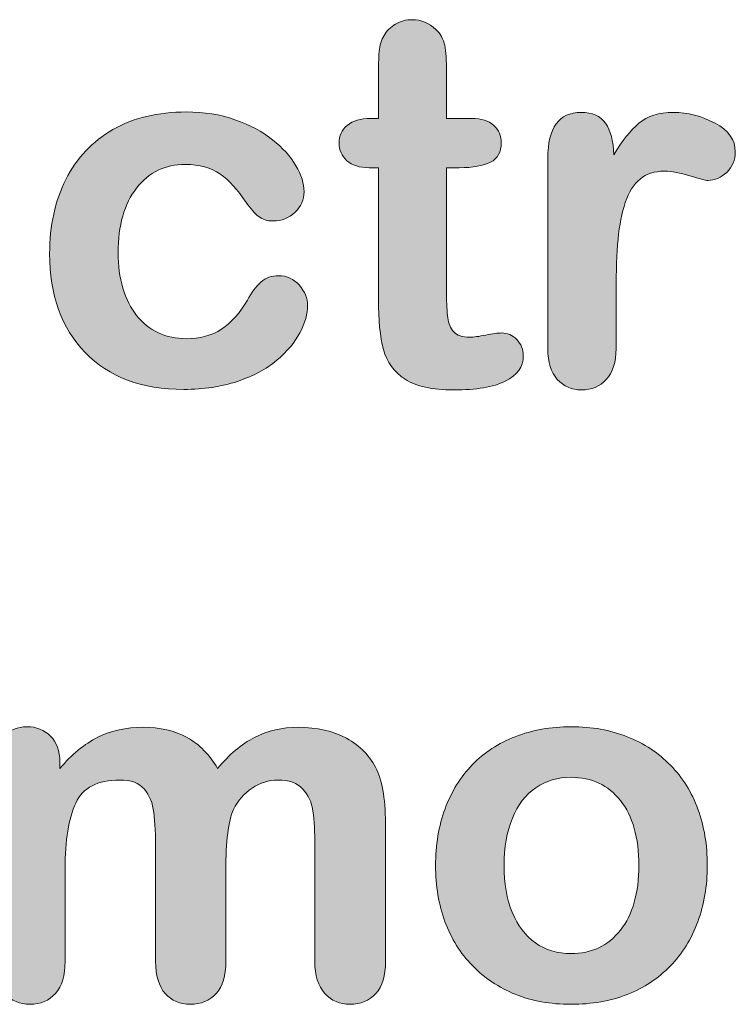
# Model space of a CAD drawing. Units: millimetres. Extents: x 0 to 483, y 0 to 304.
# Drawn here: x 171 to 174, y 72 to 77 of the extents above; entities that cross this region are included whole.
import ezdxf

# ---------------------------------------------------------------- set-up
doc = ezdxf.new("R2010")
doc.units = ezdxf.units.MM
doc.layers.add('Visible (ISO)', color=7, linetype='Continuous', lineweight=15)

msp = doc.modelspace()

# ---------------------------------------------------------------- hatches: boundary and pattern name
at = {"layer": 'Visible (ISO)', "true_color": 0xbababa}
h = msp.add_hatch(color=9, dxfattribs=at)
edge = h.paths.add_edge_path()
edge.add_spline(control_points=[(172.2888, 76.5114), (172.315, 76.5335), (172.3531, 76.5449), (172.4029, 76.5449)], knot_values=[34, 34, 34, 34, 35, 35, 35, 35], degree=3, periodic=0)
edge.add_spline(control_points=[(172.4029, 76.5449), (172.4029, 76.5449), (172.4391, 76.5449), (172.4391, 76.5449)], knot_values=[0, 0, 0, 0, 1, 1, 1, 1], degree=3, periodic=0)
edge.add_spline(control_points=[(172.4391, 76.5449), (172.4391, 76.5449), (172.4391, 76.7426), (172.4391, 76.7426)], knot_values=[1, 1, 1, 1, 2, 2, 2, 2], degree=3, periodic=0)
edge.add_spline(control_points=[(172.4391, 76.7426), (172.4391, 76.7957), (172.4404, 76.837), (172.4432, 76.8673)], knot_values=[2, 2, 2, 2, 3, 3, 3, 3], degree=3, periodic=0)
edge.add_spline(control_points=[(172.4432, 76.8673), (172.4461, 76.8973), (172.4539, 76.9231), (172.4668, 76.9452)], knot_values=[3, 3, 3, 3, 4, 4, 4, 4], degree=3, periodic=0)
edge.add_spline(control_points=[(172.4668, 76.9452), (172.4797, 76.9676), (172.4981, 76.9858), (172.5223, 77), (172.5464, 77.0141), (172.5732, 77.021), (172.603, 77.021), (172.6449, 77.021), (172.6826, 77.0051), (172.7164, 76.9741)], knot_values=[4, 4, 4, 4, 5, 5, 5, 6, 6, 6, 7, 7, 7, 7], degree=3, periodic=0)
edge.add_spline(control_points=[(172.7164, 76.9741), (172.7389, 76.9531), (172.7532, 76.9276), (172.7591, 76.8973)], knot_values=[7, 7, 7, 7, 8, 8, 8, 8], degree=3, periodic=0)
edge.add_spline(control_points=[(172.7591, 76.8973), (172.7653, 76.8673), (172.7682, 76.8246), (172.7682, 76.7688)], knot_values=[8, 8, 8, 8, 9, 9, 9, 9], degree=3, periodic=0)
edge.add_spline(control_points=[(172.7682, 76.7688), (172.7682, 76.7688), (172.7682, 76.5449), (172.7682, 76.5449)], knot_values=[9, 9, 9, 9, 10, 10, 10, 10], degree=3, periodic=0)
edge.add_spline(control_points=[(172.7682, 76.5449), (172.7682, 76.5449), (172.8888, 76.5449), (172.8888, 76.5449)], knot_values=[10, 10, 10, 10, 11, 11, 11, 11], degree=3, periodic=0)
edge.add_spline(control_points=[(172.8888, 76.5449), (172.9355, 76.5449), (172.971, 76.5335), (172.9954, 76.5114)], knot_values=[11, 11, 11, 11, 12, 12, 12, 12], degree=3, periodic=0)
edge.add_spline(control_points=[(172.9954, 76.5114), (173.0201, 76.4894), (173.0323, 76.4611), (173.0323, 76.4263), (173.0323, 76.3822), (173.0147, 76.3512), (172.9799, 76.3337)], knot_values=[12, 12, 12, 12, 13, 13, 13, 14, 14, 14, 14], degree=3, periodic=0)
edge.add_spline(control_points=[(172.9799, 76.3337), (172.9448, 76.3161), (172.8948, 76.3071), (172.8297, 76.3071)], knot_values=[14, 14, 14, 14, 15, 15, 15, 15], degree=3, periodic=0)
edge.add_spline(control_points=[(172.8297, 76.3071), (172.8297, 76.3071), (172.7682, 76.3071), (172.7682, 76.3071)], knot_values=[15, 15, 15, 15, 16, 16, 16, 16], degree=3, periodic=0)
edge.add_spline(control_points=[(172.7682, 76.3071), (172.7682, 76.3071), (172.7682, 75.7018), (172.7682, 75.7018)], knot_values=[16, 16, 16, 16, 17, 17, 17, 17], degree=3, periodic=0)
edge.add_spline(control_points=[(172.7682, 75.7018), (172.7682, 75.6505), (172.7701, 75.6109), (172.7736, 75.583)], knot_values=[17, 17, 17, 17, 18, 18, 18, 18], degree=3, periodic=0)
edge.add_spline(control_points=[(172.7736, 75.583), (172.7774, 75.5554), (172.787, 75.5327), (172.8025, 75.5155)], knot_values=[18, 18, 18, 18, 19, 19, 19, 19], degree=3, periodic=0)
edge.add_spline(control_points=[(172.8025, 75.5155), (172.8184, 75.4982), (172.8439, 75.4896), (172.8792, 75.4896), (172.8985, 75.4896), (172.9246, 75.4931), (172.9575, 75.5), (172.9904, 75.5068), (173.0163, 75.5099), (173.0347, 75.5099), (173.0612, 75.5099), (173.0852, 75.4996), (173.1064, 75.4783)], knot_values=[19, 19, 19, 19, 20, 20, 20, 21, 21, 21, 22, 22, 22, 23, 23, 23, 23], degree=3, periodic=0)
edge.add_spline(control_points=[(173.1064, 75.4783), (173.1277, 75.4569), (173.1384, 75.4307), (173.1384, 75.399), (173.1384, 75.346), (173.1095, 75.3057), (173.0516, 75.2774), (172.9937, 75.2492), (172.9105, 75.235), (172.802, 75.235), (172.6992, 75.235), (172.6211, 75.2526), (172.5681, 75.287), (172.515, 75.3215), (172.4802, 75.3694), (172.4639, 75.4307)], knot_values=[23, 23, 23, 23, 24, 24, 24, 25, 25, 25, 26, 26, 26, 27, 27, 27, 28, 28, 28, 28], degree=3, periodic=0)
edge.add_spline(control_points=[(172.4639, 75.4307), (172.4473, 75.4917), (172.4391, 75.5733), (172.4391, 75.6753)], knot_values=[28, 28, 28, 28, 29, 29, 29, 29], degree=3, periodic=0)
edge.add_spline(control_points=[(172.4391, 75.6753), (172.4391, 75.6753), (172.4391, 76.3071), (172.4391, 76.3071)], knot_values=[29, 29, 29, 29, 30, 30, 30, 30], degree=3, periodic=0)
edge.add_spline(control_points=[(172.4391, 76.3071), (172.4391, 76.3071), (172.3956, 76.3071), (172.3956, 76.3071)], knot_values=[30, 30, 30, 30, 31, 31, 31, 31], degree=3, periodic=0)
edge.add_spline(control_points=[(172.3956, 76.3071), (172.3483, 76.3071), (172.3121, 76.3185), (172.2871, 76.3409), (172.2621, 76.3633), (172.2497, 76.3919), (172.2497, 76.4263), (172.2497, 76.4611), (172.2628, 76.4894), (172.2888, 76.5114)], knot_values=[31, 31, 31, 31, 32, 32, 32, 33, 33, 33, 34, 34, 34, 34], degree=3, periodic=0)
h = msp.add_hatch(color=9, dxfattribs=at)
edge = h.paths.add_edge_path()
edge.add_spline(control_points=[(172.058, 75.7404), (172.0846, 75.7098), (172.0978, 75.6774), (172.0978, 75.6429)], knot_values=[30, 30, 30, 30, 31, 31, 31, 31], degree=3, periodic=0)
edge.add_spline(control_points=[(172.0978, 75.6429), (172.0978, 75.6016), (172.0856, 75.5578), (172.061, 75.5113)], knot_values=[0, 0, 0, 0, 1, 1, 1, 1], degree=3, periodic=0)
edge.add_spline(control_points=[(172.061, 75.5113), (172.0365, 75.4648), (171.9991, 75.4204), (171.949, 75.378)], knot_values=[1, 1, 1, 1, 2, 2, 2, 2], degree=3, periodic=0)
edge.add_spline(control_points=[(171.949, 75.378), (171.8987, 75.336), (171.8353, 75.3019), (171.759, 75.2764)], knot_values=[2, 2, 2, 2, 3, 3, 3, 3], degree=3, periodic=0)
edge.add_spline(control_points=[(171.759, 75.2764), (171.6827, 75.2505), (171.5966, 75.2378), (171.501, 75.2378), (171.2975, 75.2378), (171.1389, 75.297), (171.0247, 75.4156), (170.9105, 75.5341), (170.8534, 75.6929), (170.8534, 75.8924), (170.8534, 76.0274), (170.8796, 76.1466), (170.9318, 76.2506)], knot_values=[3, 3, 3, 3, 4, 4, 4, 5, 5, 5, 6, 6, 6, 7, 7, 7, 7], degree=3, periodic=0)
edge.add_spline(control_points=[(170.9318, 76.2506), (170.984, 76.354), (171.0596, 76.4343), (171.1585, 76.4911)], knot_values=[7, 7, 7, 7, 8, 8, 8, 8], degree=3, periodic=0)
edge.add_spline(control_points=[(171.1585, 76.4911), (171.2574, 76.5476), (171.3756, 76.5759), (171.513, 76.5759), (171.5983, 76.5759), (171.6765, 76.5635), (171.7474, 76.5387)], knot_values=[8, 8, 8, 8, 9, 9, 9, 10, 10, 10, 10], degree=3, periodic=0)
edge.add_spline(control_points=[(171.7474, 76.5387), (171.8188, 76.5138), (171.8791, 76.4815), (171.9283, 76.4422)], knot_values=[10, 10, 10, 10, 11, 11, 11, 11], degree=3, periodic=0)
edge.add_spline(control_points=[(171.9283, 76.4422), (171.9779, 76.4029), (172.0156, 76.3609), (172.0417, 76.3161)], knot_values=[11, 11, 11, 11, 12, 12, 12, 12], degree=3, periodic=0)
edge.add_spline(control_points=[(172.0417, 76.3161), (172.0678, 76.2717), (172.0809, 76.23), (172.0809, 76.1914), (172.0809, 76.1521), (172.0663, 76.1187), (172.0368, 76.0915)], knot_values=[12, 12, 12, 12, 13, 13, 13, 14, 14, 14, 14], degree=3, periodic=0)
edge.add_spline(control_points=[(172.0368, 76.0915), (172.0076, 76.0639), (171.9721, 76.0501), (171.9302, 76.0501), (171.9028, 76.0501), (171.8801, 76.0574), (171.8622, 76.0715)], knot_values=[14, 14, 14, 14, 15, 15, 15, 16, 16, 16, 16], degree=3, periodic=0)
edge.add_spline(control_points=[(171.8622, 76.0715), (171.8439, 76.0856), (171.8238, 76.108), (171.8012, 76.1397)], knot_values=[16, 16, 16, 16, 17, 17, 17, 17], degree=3, periodic=0)
edge.add_spline(control_points=[(171.8012, 76.1397), (171.7611, 76.2007), (171.719, 76.2465), (171.6751, 76.2768)], knot_values=[17, 17, 17, 17, 18, 18, 18, 18], degree=3, periodic=0)
edge.add_spline(control_points=[(171.6751, 76.2768), (171.6313, 76.3075), (171.5757, 76.323), (171.5082, 76.323), (171.4109, 76.323), (171.3325, 76.2847), (171.2731, 76.209)], knot_values=[18, 18, 18, 18, 19, 19, 19, 20, 20, 20, 20], degree=3, periodic=0)
edge.add_spline(control_points=[(171.2731, 76.209), (171.2136, 76.1328), (171.1838, 76.0291), (171.1838, 75.8972), (171.1838, 75.8352), (171.1914, 75.7783), (171.2067, 75.7266)], knot_values=[20, 20, 20, 20, 21, 21, 21, 22, 22, 22, 22], degree=3, periodic=0)
edge.add_spline(control_points=[(171.2067, 75.7266), (171.2221, 75.6746), (171.2441, 75.6305), (171.2731, 75.594)], knot_values=[22, 22, 22, 22, 23, 23, 23, 23], degree=3, periodic=0)
edge.add_spline(control_points=[(171.2731, 75.594), (171.302, 75.5575), (171.337, 75.5296), (171.378, 75.5106), (171.419, 75.4917), (171.4639, 75.4824), (171.513, 75.4824), (171.579, 75.4824), (171.6355, 75.4975), (171.6823, 75.5282)], knot_values=[23, 23, 23, 23, 24, 24, 24, 25, 25, 25, 26, 26, 26, 26], degree=3, periodic=0)
edge.add_spline(control_points=[(171.6823, 75.5282), (171.7295, 75.5589), (171.771, 75.6054), (171.8072, 75.6681)], knot_values=[26, 26, 26, 26, 27, 27, 27, 27], degree=3, periodic=0)
edge.add_spline(control_points=[(171.8072, 75.6681), (171.8274, 75.7049), (171.8491, 75.7339), (171.8723, 75.7549), (171.8956, 75.7759), (171.9242, 75.7862), (171.9579, 75.7862), (171.9981, 75.7862), (172.0315, 75.7711), (172.058, 75.7404)], knot_values=[27, 27, 27, 27, 28, 28, 28, 29, 29, 29, 30, 30, 30, 30], degree=3, periodic=0)
h = msp.add_hatch(color=9, dxfattribs=at)
edge = h.paths.add_edge_path()
edge.add_spline(control_points=[(173.5954, 75.9616), (173.589, 75.893), (173.5858, 75.809), (173.5858, 75.7105)], knot_values=[20, 20, 20, 20, 21, 21, 21, 21], degree=3, periodic=0)
edge.add_spline(control_points=[(173.5858, 75.7105), (173.5858, 75.7105), (173.5858, 75.4355), (173.5858, 75.4355)], knot_values=[0, 0, 0, 0, 1, 1, 1, 1], degree=3, periodic=0)
edge.add_spline(control_points=[(173.5858, 75.4355), (173.5858, 75.3687), (173.5701, 75.3187), (173.5387, 75.2853), (173.5074, 75.2519), (173.4676, 75.235), (173.4194, 75.235), (173.372, 75.235), (173.3329, 75.2523), (173.3024, 75.286), (173.2719, 75.3198), (173.2566, 75.3694), (173.2566, 75.4355)], knot_values=[1, 1, 1, 1, 2, 2, 2, 3, 3, 3, 4, 4, 4, 5, 5, 5, 5], degree=3, periodic=0)
edge.add_spline(control_points=[(173.2566, 75.4355), (173.2566, 75.4355), (173.2566, 76.3519), (173.2566, 76.3519)], knot_values=[5, 5, 5, 5, 6, 6, 6, 6], degree=3, periodic=0)
edge.add_spline(control_points=[(173.2566, 76.3519), (173.2566, 76.4997), (173.31, 76.5738), (173.4169, 76.5738), (173.4715, 76.5738), (173.511, 76.5562), (173.5351, 76.5218), (173.5592, 76.4873), (173.5725, 76.436), (173.5749, 76.3685)], knot_values=[6, 6, 6, 6, 7, 7, 7, 8, 8, 8, 9, 9, 9, 9], degree=3, periodic=0)
edge.add_spline(control_points=[(173.5749, 76.3685), (173.6143, 76.436), (173.6547, 76.4873), (173.696, 76.5218)], knot_values=[9, 9, 9, 9, 10, 10, 10, 10], degree=3, periodic=0)
edge.add_spline(control_points=[(173.696, 76.5218), (173.7375, 76.5562), (173.7928, 76.5738), (173.8619, 76.5738), (173.931, 76.5738), (173.9981, 76.5562), (174.0632, 76.5218), (174.1284, 76.4873), (174.1609, 76.4415), (174.1609, 76.3843), (174.1609, 76.344), (174.147, 76.3109), (174.1194, 76.2847)], knot_values=[10, 10, 10, 10, 11, 11, 11, 12, 12, 12, 13, 13, 13, 14, 14, 14, 14], degree=3, periodic=0)
edge.add_spline(control_points=[(174.1194, 76.2847), (174.0915, 76.2586), (174.0617, 76.2458), (174.0295, 76.2458), (174.0174, 76.2458), (173.9883, 76.2531), (173.942, 76.2679)], knot_values=[14, 14, 14, 14, 15, 15, 15, 16, 16, 16, 16], degree=3, periodic=0)
edge.add_spline(control_points=[(173.942, 76.2679), (173.8958, 76.2827), (173.855, 76.2903), (173.8197, 76.2903), (173.7714, 76.2903), (173.732, 76.2775), (173.7015, 76.2524)], knot_values=[16, 16, 16, 16, 17, 17, 17, 18, 18, 18, 18], degree=3, periodic=0)
edge.add_spline(control_points=[(173.7015, 76.2524), (173.671, 76.2269), (173.6472, 76.1893), (173.6304, 76.1397)], knot_values=[18, 18, 18, 18, 19, 19, 19, 19], degree=3, periodic=0)
edge.add_spline(control_points=[(173.6304, 76.1397), (173.6135, 76.0898), (173.6018, 76.0305), (173.5954, 75.9616)], knot_values=[19, 19, 19, 19, 20, 20, 20, 20], degree=3, periodic=0)
h = msp.add_hatch(color=9, dxfattribs=at)
edge = h.paths.add_edge_path()
edge.add_spline(control_points=[(171.7397, 73.2114), (171.7156, 73.1559), (171.7035, 73.0577), (171.7035, 72.9172)], knot_values=[42, 42, 42, 42, 43, 43, 43, 43], degree=3, periodic=0)
edge.add_spline(control_points=[(171.7035, 72.9172), (171.7035, 72.9172), (171.7035, 72.4793), (171.7035, 72.4793)], knot_values=[0, 0, 0, 0, 1, 1, 1, 1], degree=3, periodic=0)
edge.add_spline(control_points=[(171.7035, 72.4793), (171.7035, 72.4104), (171.6878, 72.3584), (171.6565, 72.3239)], knot_values=[1, 1, 1, 1, 2, 2, 2, 2], degree=3, periodic=0)
edge.add_spline(control_points=[(171.6565, 72.3239), (171.6251, 72.2895), (171.5838, 72.2719), (171.5323, 72.2719), (171.4825, 72.2719), (171.442, 72.2895), (171.4112, 72.3239)], knot_values=[2, 2, 2, 2, 3, 3, 3, 4, 4, 4, 4], degree=3, periodic=0)
edge.add_spline(control_points=[(171.4112, 72.3239), (171.3802, 72.3584), (171.3647, 72.4104), (171.3647, 72.4793)], knot_values=[4, 4, 4, 4, 5, 5, 5, 5], degree=3, periodic=0)
edge.add_spline(control_points=[(171.3647, 72.4793), (171.3647, 72.4793), (171.3647, 73.004), (171.3647, 73.004)], knot_values=[5, 5, 5, 5, 6, 6, 6, 6], degree=3, periodic=0)
edge.add_spline(control_points=[(171.3647, 73.004), (171.3647, 73.0867), (171.3619, 73.1511), (171.3563, 73.1969)], knot_values=[6, 6, 6, 6, 7, 7, 7, 7], degree=3, periodic=0)
edge.add_spline(control_points=[(171.3563, 73.1969), (171.3506, 73.2427), (171.3354, 73.2803), (171.3104, 73.3096)], knot_values=[7, 7, 7, 7, 8, 8, 8, 8], degree=3, periodic=0)
edge.add_spline(control_points=[(171.3104, 73.3096), (171.2855, 73.3388), (171.2462, 73.3537), (171.1923, 73.3537), (171.0846, 73.3537), (171.0136, 73.3168), (170.9795, 73.2427)], knot_values=[8, 8, 8, 8, 9, 9, 9, 10, 10, 10, 10], degree=3, periodic=0)
edge.add_spline(control_points=[(170.9795, 73.2427), (170.9453, 73.1687), (170.9282, 73.0626), (170.9282, 72.9244)], knot_values=[10, 10, 10, 10, 11, 11, 11, 11], degree=3, periodic=0)
edge.add_spline(control_points=[(170.9282, 72.9244), (170.9282, 72.9244), (170.9282, 72.4793), (170.9282, 72.4793)], knot_values=[11, 11, 11, 11, 12, 12, 12, 12], degree=3, periodic=0)
edge.add_spline(control_points=[(170.9282, 72.4793), (170.9282, 72.4111), (170.9127, 72.3594), (170.8817, 72.3246)], knot_values=[12, 12, 12, 12, 13, 13, 13, 13], degree=3, periodic=0)
edge.add_spline(control_points=[(170.8817, 72.3246), (170.8509, 72.2895), (170.81, 72.2719), (170.7594, 72.2719), (170.7096, 72.2719), (170.6688, 72.2895), (170.6371, 72.3246)], knot_values=[13, 13, 13, 13, 14, 14, 14, 15, 15, 15, 15], degree=3, periodic=0)
edge.add_spline(control_points=[(170.6371, 72.3246), (170.6052, 72.3594), (170.5894, 72.4111), (170.5894, 72.4793)], knot_values=[15, 15, 15, 15, 16, 16, 16, 16], degree=3, periodic=0)
edge.add_spline(control_points=[(170.5894, 72.4793), (170.5894, 72.4793), (170.5894, 73.4212), (170.5894, 73.4212)], knot_values=[16, 16, 16, 16, 17, 17, 17, 17], degree=3, periodic=0)
edge.add_spline(control_points=[(170.5894, 73.4212), (170.5894, 73.4832), (170.6037, 73.5301), (170.6323, 73.5624)], knot_values=[17, 17, 17, 17, 18, 18, 18, 18], degree=3, periodic=0)
edge.add_spline(control_points=[(170.6323, 73.5624), (170.6607, 73.5945), (170.6982, 73.6107), (170.7449, 73.6107), (170.7899, 73.6107), (170.8276, 73.5955), (170.8576, 73.5652)], knot_values=[18, 18, 18, 18, 19, 19, 19, 20, 20, 20, 20], degree=3, periodic=0)
edge.add_spline(control_points=[(170.8576, 73.5652), (170.8879, 73.5352), (170.9029, 73.4935), (170.9029, 73.4405)], knot_values=[20, 20, 20, 20, 21, 21, 21, 21], degree=3, periodic=0)
edge.add_spline(control_points=[(170.9029, 73.4405), (170.9029, 73.4405), (170.9029, 73.4091), (170.9029, 73.4091)], knot_values=[21, 21, 21, 21, 22, 22, 22, 22], degree=3, periodic=0)
edge.add_spline(control_points=[(170.9029, 73.4091), (170.9599, 73.4773), (171.0211, 73.5276), (171.0862, 73.5597)], knot_values=[22, 22, 22, 22, 23, 23, 23, 23], degree=3, periodic=0)
edge.add_spline(control_points=[(171.0862, 73.5597), (171.1513, 73.5921), (171.2236, 73.6079), (171.3032, 73.6079), (171.3861, 73.6079), (171.4572, 73.5917), (171.5166, 73.5586), (171.5761, 73.5256), (171.6251, 73.476), (171.6637, 73.4091)], knot_values=[23, 23, 23, 23, 24, 24, 24, 25, 25, 25, 26, 26, 26, 26], degree=3, periodic=0)
edge.add_spline(control_points=[(171.6637, 73.4091), (171.7192, 73.4767), (171.7786, 73.5266), (171.8422, 73.5593)], knot_values=[26, 26, 26, 26, 27, 27, 27, 27], degree=3, periodic=0)
edge.add_spline(control_points=[(171.8422, 73.5593), (171.9058, 73.5917), (171.976, 73.6079), (172.0532, 73.6079), (172.1433, 73.6079), (172.2208, 73.5903), (172.2859, 73.5549)], knot_values=[27, 27, 27, 27, 28, 28, 28, 29, 29, 29, 29], degree=3, periodic=0)
edge.add_spline(control_points=[(172.2859, 73.5549), (172.351, 73.5197), (172.3996, 73.4691), (172.4318, 73.4033)], knot_values=[29, 29, 29, 29, 30, 30, 30, 30], degree=3, periodic=0)
edge.add_spline(control_points=[(172.4318, 73.4033), (172.4599, 73.3437), (172.474, 73.25), (172.474, 73.1222)], knot_values=[30, 30, 30, 30, 31, 31, 31, 31], degree=3, periodic=0)
edge.add_spline(control_points=[(172.474, 73.1222), (172.474, 73.1222), (172.474, 72.4793), (172.474, 72.4793)], knot_values=[31, 31, 31, 31, 32, 32, 32, 32], degree=3, periodic=0)
edge.add_spline(control_points=[(172.474, 72.4793), (172.474, 72.4104), (172.4583, 72.3584), (172.427, 72.3239), (172.3956, 72.2895), (172.3543, 72.2719), (172.3028, 72.2719), (172.253, 72.2719), (172.2122, 72.2895), (172.1805, 72.3246)], knot_values=[32, 32, 32, 32, 33, 33, 33, 34, 34, 34, 35, 35, 35, 35], degree=3, periodic=0)
edge.add_spline(control_points=[(172.1805, 72.3246), (172.1486, 72.3594), (172.1328, 72.4111), (172.1328, 72.4793)], knot_values=[35, 35, 35, 35, 36, 36, 36, 36], degree=3, periodic=0)
edge.add_spline(control_points=[(172.1328, 72.4793), (172.1328, 72.4793), (172.1328, 73.0329), (172.1328, 73.0329)], knot_values=[36, 36, 36, 36, 37, 37, 37, 37], degree=3, periodic=0)
edge.add_spline(control_points=[(172.1328, 73.0329), (172.1328, 73.1035), (172.1299, 73.1604), (172.1237, 73.2028)], knot_values=[37, 37, 37, 37, 38, 38, 38, 38], degree=3, periodic=0)
edge.add_spline(control_points=[(172.1237, 73.2028), (172.1178, 73.2455), (172.1014, 73.2813), (172.0749, 73.3103)], knot_values=[38, 38, 38, 38, 39, 39, 39, 39], degree=3, periodic=0)
edge.add_spline(control_points=[(172.0749, 73.3103), (172.0484, 73.3392), (172.0082, 73.3537), (171.9543, 73.3537), (171.9109, 73.3537), (171.8697, 73.3409), (171.8308, 73.3151)], knot_values=[39, 39, 39, 39, 40, 40, 40, 41, 41, 41, 41], degree=3, periodic=0)
edge.add_spline(control_points=[(171.8308, 73.3151), (171.7917, 73.2892), (171.7614, 73.2548), (171.7397, 73.2114)], knot_values=[41, 41, 41, 41, 42, 42, 42, 42], degree=3, periodic=0)
h = msp.add_hatch(color=9, dxfattribs=at)
edge = h.paths.add_edge_path()
edge.add_spline(control_points=[(173.9806, 73.2124), (174.0109, 73.1304), (174.0259, 73.0402), (174.0259, 72.9413)], knot_values=[15, 15, 15, 15, 16, 16, 16, 16], degree=3, periodic=0)
edge.add_spline(control_points=[(174.0259, 72.9413), (174.0259, 72.8431), (174.0105, 72.7528), (173.98, 72.6702)], knot_values=[0, 0, 0, 0, 1, 1, 1, 1], degree=3, periodic=0)
edge.add_spline(control_points=[(173.98, 72.6702), (173.9496, 72.5871), (173.9053, 72.5162), (173.8474, 72.4566), (173.7895, 72.397), (173.7205, 72.3515), (173.64, 72.3198), (173.5596, 72.2881), (173.4691, 72.2719), (173.3687, 72.2719), (173.269, 72.2719), (173.1794, 72.2881), (173.0998, 72.3201)], knot_values=[1, 1, 1, 1, 2, 2, 2, 3, 3, 3, 4, 4, 4, 5, 5, 5, 5], degree=3, periodic=0)
edge.add_spline(control_points=[(173.0998, 72.3201), (173.0202, 72.3525), (172.9513, 72.3983), (172.8929, 72.4583)], knot_values=[5, 5, 5, 5, 6, 6, 6, 6], degree=3, periodic=0)
edge.add_spline(control_points=[(172.8929, 72.4583), (172.8347, 72.5182), (172.7906, 72.5889), (172.7603, 72.6705)], knot_values=[6, 6, 6, 6, 7, 7, 7, 7], degree=3, periodic=0)
edge.add_spline(control_points=[(172.7603, 72.6705), (172.7303, 72.7521), (172.7152, 72.8424), (172.7152, 72.9413), (172.7152, 73.0408), (172.7305, 73.1321), (172.761, 73.2152)], knot_values=[7, 7, 7, 7, 8, 8, 8, 9, 9, 9, 9], degree=3, periodic=0)
edge.add_spline(control_points=[(172.761, 73.2152), (172.7915, 73.2979), (172.8354, 73.3685), (172.8924, 73.4274)], knot_values=[9, 9, 9, 9, 10, 10, 10, 10], degree=3, periodic=0)
edge.add_spline(control_points=[(172.8924, 73.4274), (172.9494, 73.486), (173.0187, 73.5311), (173.0998, 73.5628), (173.181, 73.5945), (173.2707, 73.6107), (173.3687, 73.6107), (173.4684, 73.6107), (173.5589, 73.5945), (173.64, 73.5624)], knot_values=[10, 10, 10, 10, 11, 11, 11, 12, 12, 12, 13, 13, 13, 13], degree=3, periodic=0)
edge.add_spline(control_points=[(173.64, 73.5624), (173.7211, 73.5301), (173.7907, 73.4842), (173.8486, 73.4246)], knot_values=[13, 13, 13, 13, 14, 14, 14, 14], degree=3, periodic=0)
edge.add_spline(control_points=[(173.8486, 73.4246), (173.9065, 73.3654), (173.9506, 73.2944), (173.9806, 73.2124)], knot_values=[14, 14, 14, 14, 15, 15, 15, 15], degree=3, periodic=0)
edge = h.paths.add_edge_path(flags=16)
edge.add_spline(control_points=[(173.6068, 72.6295), (173.666, 72.7046), (173.6955, 72.8086), (173.6955, 72.9413)], knot_values=[9, 9, 9, 9, 10, 10, 10, 10], degree=3, periodic=0)
edge.add_spline(control_points=[(173.6955, 72.9413), (173.6955, 73.0756), (173.666, 73.18), (173.6068, 73.2548)], knot_values=[0, 0, 0, 0, 1, 1, 1, 1], degree=3, periodic=0)
edge.add_spline(control_points=[(173.6068, 73.2548), (173.5479, 73.3295), (173.4684, 73.3668), (173.3687, 73.3668), (173.3045, 73.3668), (173.2478, 73.3502), (173.1987, 73.3168), (173.1496, 73.2834), (173.1119, 73.2345), (173.0854, 73.169)], knot_values=[1, 1, 1, 1, 2, 2, 2, 3, 3, 3, 4, 4, 4, 4], degree=3, periodic=0)
edge.add_spline(control_points=[(173.0854, 73.169), (173.0588, 73.1042), (173.0456, 73.0281), (173.0456, 72.9413), (173.0456, 72.8552), (173.0587, 72.7801), (173.0848, 72.7156)], knot_values=[4, 4, 4, 4, 5, 5, 5, 6, 6, 6, 6], degree=3, periodic=0)
edge.add_spline(control_points=[(173.0848, 72.7156), (173.1108, 72.6516), (173.1482, 72.6023), (173.1968, 72.5682)], knot_values=[6, 6, 6, 6, 7, 7, 7, 7], degree=3, periodic=0)
edge.add_spline(control_points=[(173.1968, 72.5682), (173.2455, 72.5341), (173.3027, 72.5168), (173.3687, 72.5168), (173.4684, 72.5168), (173.5479, 72.5544), (173.6068, 72.6295)], knot_values=[7, 7, 7, 7, 8, 8, 8, 9, 9, 9, 9], degree=3, periodic=0)

# ---------------------------------------------------------------- linework, layer by layer
at = {"layer": 'Visible (ISO)'}
for points, knots in [([(172.4668, 76.9452), (172.4797, 76.9676), (172.4981, 76.9858), (172.5223, 77), (172.5464, 77.0141), (172.5732, 77.021), (172.603, 77.021), (172.6449, 77.021), (172.6826, 77.0051), (172.7164, 76.9741)], [4, 4, 4, 4, 5, 5, 5, 6, 6, 6, 7, 7, 7, 7]), ([(171.1585, 76.4911), (171.2574, 76.5476), (171.3756, 76.5759), (171.513, 76.5759), (171.5983, 76.5759), (171.6765, 76.5635), (171.7474, 76.5387)], [8, 8, 8, 8, 9, 9, 9, 10, 10, 10, 10]), ([(173.2566, 76.3519), (173.2566, 76.4997), (173.31, 76.5738), (173.4169, 76.5738), (173.4715, 76.5738), (173.511, 76.5562), (173.5351, 76.5218), (173.5592, 76.4873), (173.5725, 76.436), (173.5749, 76.3685)], [6, 6, 6, 6, 7, 7, 7, 8, 8, 8, 9, 9, 9, 9]), ([(173.696, 76.5218), (173.7375, 76.5562), (173.7928, 76.5738), (173.8619, 76.5738), (173.931, 76.5738), (173.9981, 76.5562), (174.0632, 76.5218), (174.1284, 76.4873), (174.1609, 76.4415), (174.1609, 76.3843), (174.1609, 76.344), (174.147, 76.3109), (174.1194, 76.2847)], [10, 10, 10, 10, 11, 11, 11, 12, 12, 12, 13, 13, 13, 14, 14, 14, 14]), ([(172.3956, 76.3071), (172.3483, 76.3071), (172.3121, 76.3185), (172.2871, 76.3409), (172.2621, 76.3633), (172.2497, 76.3919), (172.2497, 76.4263), (172.2497, 76.4611), (172.2628, 76.4894), (172.2888, 76.5114)], [31, 31, 31, 31, 32, 32, 32, 33, 33, 33, 34, 34, 34, 34]), ([(172.9954, 76.5114), (173.0201, 76.4894), (173.0323, 76.4611), (173.0323, 76.4263), (173.0323, 76.3822), (173.0147, 76.3512), (172.9799, 76.3337)], [12, 12, 12, 12, 13, 13, 13, 14, 14, 14, 14]), ([(171.6751, 76.2768), (171.6313, 76.3075), (171.5757, 76.323), (171.5082, 76.323), (171.4109, 76.323), (171.3325, 76.2847), (171.2731, 76.209)], [18, 18, 18, 18, 19, 19, 19, 20, 20, 20, 20]), ([(172.0417, 76.3161), (172.0678, 76.2717), (172.0809, 76.23), (172.0809, 76.1914), (172.0809, 76.1521), (172.0663, 76.1187), (172.0368, 76.0915)], [12, 12, 12, 12, 13, 13, 13, 14, 14, 14, 14]), ([(173.942, 76.2679), (173.8958, 76.2827), (173.855, 76.2903), (173.8197, 76.2903), (173.7714, 76.2903), (173.732, 76.2775), (173.7015, 76.2524)], [16, 16, 16, 16, 17, 17, 17, 18, 18, 18, 18]), ([(174.1194, 76.2847), (174.0915, 76.2586), (174.0617, 76.2458), (174.0295, 76.2458), (174.0174, 76.2458), (173.9883, 76.2531), (173.942, 76.2679)], [14, 14, 14, 14, 15, 15, 15, 16, 16, 16, 16]), ([(171.759, 75.2764), (171.6827, 75.2505), (171.5966, 75.2378), (171.501, 75.2378), (171.2975, 75.2378), (171.1389, 75.297), (171.0247, 75.4156), (170.9105, 75.5341), (170.8534, 75.6929), (170.8534, 75.8924), (170.8534, 76.0274), (170.8796, 76.1466), (170.9318, 76.2506)], [3, 3, 3, 3, 4, 4, 4, 5, 5, 5, 6, 6, 6, 7, 7, 7, 7]), ([(171.2731, 76.209), (171.2136, 76.1328), (171.1838, 76.0291), (171.1838, 75.8972), (171.1838, 75.8352), (171.1914, 75.7783), (171.2067, 75.7266)], [20, 20, 20, 20, 21, 21, 21, 22, 22, 22, 22]), ([(172.0368, 76.0915), (172.0076, 76.0639), (171.9721, 76.0501), (171.9302, 76.0501), (171.9028, 76.0501), (171.8801, 76.0574), (171.8622, 76.0715)], [14, 14, 14, 14, 15, 15, 15, 16, 16, 16, 16]), ([(171.8072, 75.6681), (171.8274, 75.7049), (171.8491, 75.7339), (171.8723, 75.7549), (171.8956, 75.7759), (171.9242, 75.7862), (171.9579, 75.7862), (171.9981, 75.7862), (172.0315, 75.7711), (172.058, 75.7404)], [27, 27, 27, 27, 28, 28, 28, 29, 29, 29, 30, 30, 30, 30]), ([(171.2731, 75.594), (171.302, 75.5575), (171.337, 75.5296), (171.378, 75.5106), (171.419, 75.4917), (171.4639, 75.4824), (171.513, 75.4824), (171.579, 75.4824), (171.6355, 75.4975), (171.6823, 75.5282)], [23, 23, 23, 23, 24, 24, 24, 25, 25, 25, 26, 26, 26, 26]), ([(172.8025, 75.5155), (172.8184, 75.4982), (172.8439, 75.4896), (172.8792, 75.4896), (172.8985, 75.4896), (172.9246, 75.4931), (172.9575, 75.5), (172.9904, 75.5068), (173.0163, 75.5099), (173.0347, 75.5099), (173.0612, 75.5099), (173.0852, 75.4996), (173.1064, 75.4783)], [19, 19, 19, 19, 20, 20, 20, 21, 21, 21, 22, 22, 22, 23, 23, 23, 23]), ([(173.1064, 75.4783), (173.1277, 75.4569), (173.1384, 75.4307), (173.1384, 75.399), (173.1384, 75.346), (173.1095, 75.3057), (173.0516, 75.2774), (172.9937, 75.2492), (172.9105, 75.235), (172.802, 75.235), (172.6992, 75.235), (172.6211, 75.2526), (172.5681, 75.287), (172.515, 75.3215), (172.4802, 75.3694), (172.4639, 75.4307)], [23, 23, 23, 23, 24, 24, 24, 25, 25, 25, 26, 26, 26, 27, 27, 27, 28, 28, 28, 28]), ([(173.5858, 75.4355), (173.5858, 75.3687), (173.5701, 75.3187), (173.5387, 75.2853), (173.5074, 75.2519), (173.4676, 75.235), (173.4194, 75.235), (173.372, 75.235), (173.3329, 75.2523), (173.3024, 75.286), (173.2719, 75.3198), (173.2566, 75.3694), (173.2566, 75.4355)], [1, 1, 1, 1, 2, 2, 2, 3, 3, 3, 4, 4, 4, 5, 5, 5, 5]), ([(170.6323, 73.5624), (170.6607, 73.5945), (170.6982, 73.6107), (170.7449, 73.6107), (170.7899, 73.6107), (170.8276, 73.5955), (170.8576, 73.5652)], [18, 18, 18, 18, 19, 19, 19, 20, 20, 20, 20]), ([(172.8924, 73.4274), (172.9494, 73.486), (173.0187, 73.5311), (173.0998, 73.5628), (173.181, 73.5945), (173.2707, 73.6107), (173.3687, 73.6107), (173.4684, 73.6107), (173.5589, 73.5945), (173.64, 73.5624)], [10, 10, 10, 10, 11, 11, 11, 12, 12, 12, 13, 13, 13, 13]), ([(171.0862, 73.5597), (171.1513, 73.5921), (171.2236, 73.6079), (171.3032, 73.6079), (171.3861, 73.6079), (171.4572, 73.5917), (171.5166, 73.5586), (171.5761, 73.5256), (171.6251, 73.476), (171.6637, 73.4091)], [23, 23, 23, 23, 24, 24, 24, 25, 25, 25, 26, 26, 26, 26]), ([(171.8422, 73.5593), (171.9058, 73.5917), (171.976, 73.6079), (172.0532, 73.6079), (172.1433, 73.6079), (172.2208, 73.5903), (172.2859, 73.5549)], [27, 27, 27, 27, 28, 28, 28, 29, 29, 29, 29]), ([(171.3104, 73.3096), (171.2855, 73.3388), (171.2462, 73.3537), (171.1923, 73.3537), (171.0846, 73.3537), (171.0136, 73.3168), (170.9795, 73.2427)], [8, 8, 8, 8, 9, 9, 9, 10, 10, 10, 10]), ([(172.0749, 73.3103), (172.0484, 73.3392), (172.0082, 73.3537), (171.9543, 73.3537), (171.9109, 73.3537), (171.8697, 73.3409), (171.8308, 73.3151)], [39, 39, 39, 39, 40, 40, 40, 41, 41, 41, 41]), ([(173.6068, 73.2548), (173.5479, 73.3295), (173.4684, 73.3668), (173.3687, 73.3668), (173.3045, 73.3668), (173.2478, 73.3502), (173.1987, 73.3168), (173.1496, 73.2834), (173.1119, 73.2345), (173.0854, 73.169)], [1, 1, 1, 1, 2, 2, 2, 3, 3, 3, 4, 4, 4, 4]), ([(172.7603, 72.6705), (172.7303, 72.7521), (172.7152, 72.8424), (172.7152, 72.9413), (172.7152, 73.0408), (172.7305, 73.1321), (172.761, 73.2152)], [7, 7, 7, 7, 8, 8, 8, 9, 9, 9, 9]), ([(173.0854, 73.169), (173.0588, 73.1042), (173.0456, 73.0281), (173.0456, 72.9413), (173.0456, 72.8552), (173.0587, 72.7801), (173.0848, 72.7156)], [4, 4, 4, 4, 5, 5, 5, 6, 6, 6, 6]), ([(173.98, 72.6702), (173.9496, 72.5871), (173.9053, 72.5162), (173.8474, 72.4566), (173.7895, 72.397), (173.7205, 72.3515), (173.64, 72.3198), (173.5596, 72.2881), (173.4691, 72.2719), (173.3687, 72.2719), (173.269, 72.2719), (173.1794, 72.2881), (173.0998, 72.3201)], [1, 1, 1, 1, 2, 2, 2, 3, 3, 3, 4, 4, 4, 5, 5, 5, 5]), ([(173.1968, 72.5682), (173.2455, 72.5341), (173.3027, 72.5168), (173.3687, 72.5168), (173.4684, 72.5168), (173.5479, 72.5544), (173.6068, 72.6295)], [7, 7, 7, 7, 8, 8, 8, 9, 9, 9, 9]), ([(172.474, 72.4793), (172.474, 72.4104), (172.4583, 72.3584), (172.427, 72.3239), (172.3956, 72.2895), (172.3543, 72.2719), (172.3028, 72.2719), (172.253, 72.2719), (172.2122, 72.2895), (172.1805, 72.3246)], [32, 32, 32, 32, 33, 33, 33, 34, 34, 34, 35, 35, 35, 35]), ([(170.8817, 72.3246), (170.8509, 72.2895), (170.81, 72.2719), (170.7594, 72.2719), (170.7096, 72.2719), (170.6688, 72.2895), (170.6371, 72.3246)], [13, 13, 13, 13, 14, 14, 14, 15, 15, 15, 15]), ([(171.6565, 72.3239), (171.6251, 72.2895), (171.5838, 72.2719), (171.5323, 72.2719), (171.4825, 72.2719), (171.442, 72.2895), (171.4112, 72.3239)], [2, 2, 2, 2, 3, 3, 3, 4, 4, 4, 4])]:
    msp.add_open_spline(points, degree=3, knots=knots, dxfattribs=at)
for points in [[(172.4432, 76.8673), (172.4461, 76.8973), (172.4539, 76.9231), (172.4668, 76.9452)], [(172.7164, 76.9741), (172.7389, 76.9531), (172.7532, 76.9276), (172.7591, 76.8973)], [(172.7591, 76.8973), (172.7653, 76.8673), (172.7682, 76.8246), (172.7682, 76.7688)], [(172.4391, 76.7426), (172.4391, 76.7957), (172.4404, 76.837), (172.4432, 76.8673)], [(172.7682, 76.7688), (172.7682, 76.7688), (172.7682, 76.5449), (172.7682, 76.5449)], [(172.4391, 76.5449), (172.4391, 76.5449), (172.4391, 76.7426), (172.4391, 76.7426)], [(171.7474, 76.5387), (171.8188, 76.5138), (171.8791, 76.4815), (171.9283, 76.4422)], [(172.2888, 76.5114), (172.315, 76.5335), (172.3531, 76.5449), (172.4029, 76.5449)], [(172.4029, 76.5449), (172.4029, 76.5449), (172.4391, 76.5449), (172.4391, 76.5449)], [(172.7682, 76.5449), (172.7682, 76.5449), (172.8888, 76.5449), (172.8888, 76.5449)], [(172.8888, 76.5449), (172.9355, 76.5449), (172.971, 76.5335), (172.9954, 76.5114)], [(173.5749, 76.3685), (173.6143, 76.436), (173.6547, 76.4873), (173.696, 76.5218)], [(170.9318, 76.2506), (170.984, 76.354), (171.0596, 76.4343), (171.1585, 76.4911)], [(171.9283, 76.4422), (171.9779, 76.4029), (172.0156, 76.3609), (172.0417, 76.3161)], [(172.9799, 76.3337), (172.9448, 76.3161), (172.8948, 76.3071), (172.8297, 76.3071)], [(173.2566, 75.4355), (173.2566, 75.4355), (173.2566, 76.3519), (173.2566, 76.3519)], [(171.8012, 76.1397), (171.7611, 76.2007), (171.719, 76.2465), (171.6751, 76.2768)], [(172.4391, 76.3071), (172.4391, 76.3071), (172.3956, 76.3071), (172.3956, 76.3071)], [(172.4391, 75.6753), (172.4391, 75.6753), (172.4391, 76.3071), (172.4391, 76.3071)], [(172.8297, 76.3071), (172.8297, 76.3071), (172.7682, 76.3071), (172.7682, 76.3071)], [(172.7682, 76.3071), (172.7682, 76.3071), (172.7682, 75.7018), (172.7682, 75.7018)], [(173.7015, 76.2524), (173.671, 76.2269), (173.6472, 76.1893), (173.6304, 76.1397)], [(171.8622, 76.0715), (171.8439, 76.0856), (171.8238, 76.108), (171.8012, 76.1397)], [(173.6304, 76.1397), (173.6135, 76.0898), (173.6018, 76.0305), (173.5954, 75.9616)], [(173.5954, 75.9616), (173.589, 75.893), (173.5858, 75.809), (173.5858, 75.7105)], [(171.2067, 75.7266), (171.2221, 75.6746), (171.2441, 75.6305), (171.2731, 75.594)], [(172.058, 75.7404), (172.0846, 75.7098), (172.0978, 75.6774), (172.0978, 75.6429)], [(172.7682, 75.7018), (172.7682, 75.6505), (172.7701, 75.6109), (172.7736, 75.583)], [(173.5858, 75.7105), (173.5858, 75.7105), (173.5858, 75.4355), (173.5858, 75.4355)], [(171.6823, 75.5282), (171.7295, 75.5589), (171.771, 75.6054), (171.8072, 75.6681)], [(172.4639, 75.4307), (172.4473, 75.4917), (172.4391, 75.5733), (172.4391, 75.6753)], [(172.0978, 75.6429), (172.0978, 75.6016), (172.0856, 75.5578), (172.061, 75.5113)], [(172.7736, 75.583), (172.7774, 75.5554), (172.787, 75.5327), (172.8025, 75.5155)], [(172.061, 75.5113), (172.0365, 75.4648), (171.9991, 75.4204), (171.949, 75.378)], [(171.949, 75.378), (171.8987, 75.336), (171.8353, 75.3019), (171.759, 75.2764)], [(170.8576, 73.5652), (170.8879, 73.5352), (170.9029, 73.4935), (170.9029, 73.4405)], [(170.9029, 73.4091), (170.9599, 73.4773), (171.0211, 73.5276), (171.0862, 73.5597)], [(171.6637, 73.4091), (171.7192, 73.4767), (171.7786, 73.5266), (171.8422, 73.5593)], [(172.2859, 73.5549), (172.351, 73.5197), (172.3996, 73.4691), (172.4318, 73.4033)], [(173.64, 73.5624), (173.7211, 73.5301), (173.7907, 73.4842), (173.8486, 73.4246)], [(170.9029, 73.4405), (170.9029, 73.4405), (170.9029, 73.4091), (170.9029, 73.4091)], [(172.761, 73.2152), (172.7915, 73.2979), (172.8354, 73.3685), (172.8924, 73.4274)], [(173.8486, 73.4246), (173.9065, 73.3654), (173.9506, 73.2944), (173.9806, 73.2124)], [(172.4318, 73.4033), (172.4599, 73.3437), (172.474, 73.25), (172.474, 73.1222)], [(171.3563, 73.1969), (171.3506, 73.2427), (171.3354, 73.2803), (171.3104, 73.3096)], [(171.8308, 73.3151), (171.7917, 73.2892), (171.7614, 73.2548), (171.7397, 73.2114)], [(172.1237, 73.2028), (172.1178, 73.2455), (172.1014, 73.2813), (172.0749, 73.3103)], [(170.9795, 73.2427), (170.9453, 73.1687), (170.9282, 73.0626), (170.9282, 72.9244)], [(173.6955, 72.9413), (173.6955, 73.0756), (173.666, 73.18), (173.6068, 73.2548)], [(171.3647, 73.004), (171.3647, 73.0867), (171.3619, 73.1511), (171.3563, 73.1969)], [(171.7397, 73.2114), (171.7156, 73.1559), (171.7035, 73.0577), (171.7035, 72.9172)], [(172.1328, 73.0329), (172.1328, 73.1035), (172.1299, 73.1604), (172.1237, 73.2028)], [(173.9806, 73.2124), (174.0109, 73.1304), (174.0259, 73.0402), (174.0259, 72.9413)], [(172.474, 73.1222), (172.474, 73.1222), (172.474, 72.4793), (172.474, 72.4793)], [(171.3647, 72.4793), (171.3647, 72.4793), (171.3647, 73.004), (171.3647, 73.004)], [(172.1328, 72.4793), (172.1328, 72.4793), (172.1328, 73.0329), (172.1328, 73.0329)], [(170.9282, 72.9244), (170.9282, 72.9244), (170.9282, 72.4793), (170.9282, 72.4793)], [(171.7035, 72.9172), (171.7035, 72.9172), (171.7035, 72.4793), (171.7035, 72.4793)], [(173.6068, 72.6295), (173.666, 72.7046), (173.6955, 72.8086), (173.6955, 72.9413)], [(174.0259, 72.9413), (174.0259, 72.8431), (174.0105, 72.7528), (173.98, 72.6702)], [(173.0848, 72.7156), (173.1108, 72.6516), (173.1482, 72.6023), (173.1968, 72.5682)], [(172.8929, 72.4583), (172.8347, 72.5182), (172.7906, 72.5889), (172.7603, 72.6705)], [(170.9282, 72.4793), (170.9282, 72.4111), (170.9127, 72.3594), (170.8817, 72.3246)], [(171.4112, 72.3239), (171.3802, 72.3584), (171.3647, 72.4104), (171.3647, 72.4793)], [(171.7035, 72.4793), (171.7035, 72.4104), (171.6878, 72.3584), (171.6565, 72.3239)], [(172.1805, 72.3246), (172.1486, 72.3594), (172.1328, 72.4111), (172.1328, 72.4793)], [(173.0998, 72.3201), (173.0202, 72.3525), (172.9513, 72.3983), (172.8929, 72.4583)]]:
    msp.add_open_spline(points, degree=3, dxfattribs=at)

doc.saveas('drawing.dxf')
